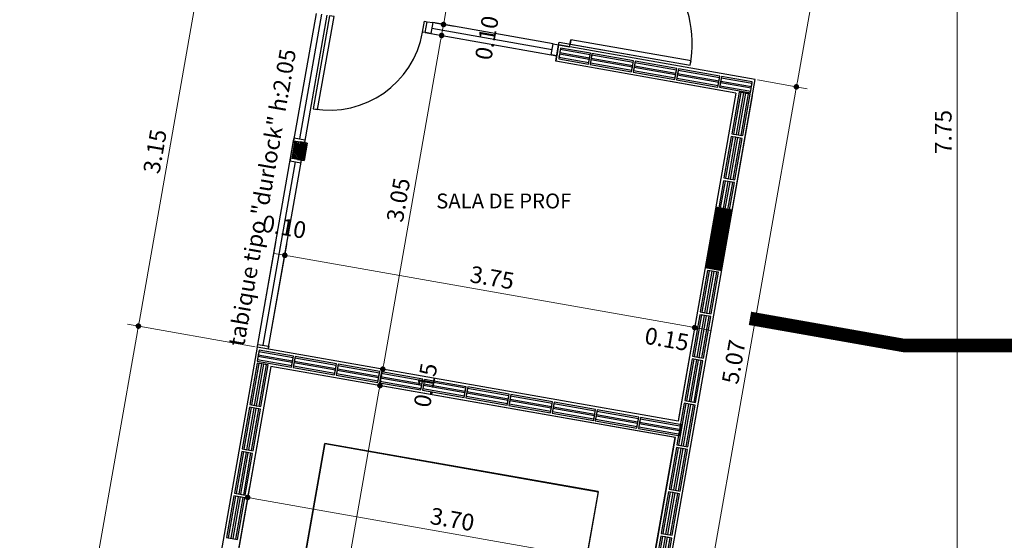
# Model space of a CAD drawing. Extents: x 73 to 5578, y 54 to 2496.
# Drawn here: x 1358 to 1367, y 433 to 438 of the extents above; entities that cross this region are included whole.
import ezdxf
from ezdxf.enums import TextEntityAlignment as Align

# ---------------------------------------------------------------- set-up
doc = ezdxf.new("R2010")
doc.units = 0
doc.header["$PDMODE"] = 34
doc.linetypes.add('DASHED2', pattern=[0.375, 0.25, -0.125])
doc.layers.get('0').update_dxf_attribs({"linetype": 'CONTINUOUS'})
doc.layers.get('DEFPOINTS').update_dxf_attribs({"linetype": 'CONTINUOUS'})
for name, color, linetype in [('cuvtecho', 7, 'CONTINUOUS'), ('est', 6, 'CONTINUOUS'), ('estructuras ampliacion', 10, 'CONTINUOUS'), ('estructurasfin', 5, 'CONTINUOUS'), ('ne', 131, 'CONTINUOUS'), ('PLANILLA LOCALES', 84, 'CONTINUOUS'), ('VISTA04', 5, 'CONTINUOUS')]:
    doc.layers.add(name, color=color, linetype=linetype)
doc.styles.add('ARIAL', font='arial.ttf')
doc.dimstyles.new('Arial', dxfattribs={"dimtxt": 0.15, "dimasz": 0.05, "dimexe": 0.1, "dimexo": 0.02, "dimgap": 0.05, "dimtad": 1, "dimzin": 1, "dimdsep": 46, "dimlunit": 6, "dimtxsty": 'ARIAL', "dimblk": 'DOT', "dimcen": 5, "dimclrd": 1, "dimclre": 1, "dimclrt": 1, "dimazin": 0, "dimtfac": 1, "dimtmove": 2, "dimatfit": 3, "dimldrblk": 'DOT', "dimfxl": 0, "dimtolj": 1, "dimtzin": 0, "dimlwd": 9, "dimlwe": 9, "dimarcsym": 0})

# ---------------------------------------------------------------- blocks, each defined once
blk = doc.blocks.new('bloke')
at = {"layer": 'estructuras ampliacion', "color": 253}
for points in [[(134.694, -14.6941), (134.314, -14.6941), (134.314, -14.5941), (134.694, -14.5941)], [(134.694, -14.6366), (134.314, -14.6366), (134.314, -14.6091), (134.694, -14.6091)], [(134.694, -14.6791), (134.314, -14.6791), (134.314, -14.6516), (134.694, -14.6516)]]:
    blk.add_lwpolyline(points, close=True, dxfattribs=at)
blk = doc.blocks.new('_Dot')
at = {"color": 0, "linetype": 'ByBlock', "lineweight": -2}
blk.add_line((-0.5, 0), (-1, 0), dxfattribs=at)
at = {"color": 0, "linetype": 'ByBlock', "const_width": 0.5}
blk.add_lwpolyline([(-0.25, 0, 1), (0.25, 0, 1)], format="xyb", close=True, dxfattribs=at)
blk = doc.blocks.new('*D459')
at = {"color": 1, "lineweight": 9}
for p, q in [((1365.2604, 439.3742), (1365.7102, 439.2949)), ((1365.603, 439.2631), (1365.2297, 437.1457)), ((1364.8703, 437.1583), (1365.3195, 437.0791))]:
    blk.add_line(p, q, dxfattribs=at)
at = {"layer": 'DEFPOINTS', "color": 0}
for p in [(1365.2407, 439.3777), (1364.8506, 437.1618), (1365.221, 437.0965)]:
    blk.add_point(p, dxfattribs=at)
at = {"color": 1, "lineweight": 9, "xscale": 0.05, "yscale": 0.05, "zscale": 0.05}
for p, rotation in [((1365.6117, 439.3123), 80.00000000000708), ((1365.221, 437.0965), 260.0000000000071)]:
    blk.add_blockref('_Dot', p, dxfattribs=dict(at, rotation=rotation))
at = {"color": 1, "insert": (1365.2917, 438.2264), "char_height": 0.15, "attachment_point": 5, "rotation": 80, "style": 'ARIAL'}
blk.add_mtext('\\A1;2.25', dxfattribs=at)
blk = doc.blocks.new('*D460')
at = {"color": 1, "lineweight": 9}
for p, q in [((1364.8703, 437.1583), (1365.3195, 437.0791)), ((1365.2123, 437.0472), (1364.3484, 432.1479)), ((1363.989, 432.1605), (1364.4382, 432.0813))]:
    blk.add_line(p, q, dxfattribs=at)
at = {"layer": 'DEFPOINTS', "color": 0}
for p in [(1364.8506, 437.1618), (1363.9693, 432.1639), (1364.3397, 432.0986)]:
    blk.add_point(p, dxfattribs=at)
at = {"color": 1, "lineweight": 9, "xscale": 0.05, "yscale": 0.05, "zscale": 0.05}
for p, rotation in [((1365.221, 437.0965), 80.00000000000708), ((1364.3397, 432.0986), 260.0000000000071)]:
    blk.add_blockref('_Dot', p, dxfattribs=dict(at, rotation=rotation))
at = {"color": 1, "insert": (1364.6557, 434.6195), "char_height": 0.15, "attachment_point": 5, "rotation": 80, "style": 'ARIAL'}
blk.add_mtext('\\A1;5.07', dxfattribs=at)
blk = doc.blocks.new('*D683')
at = {"color": 1, "lineweight": 9}
for p, q in [((1368.1921, 440.5643), (1366.5705, 440.5643)), ((1366.6705, 432.8643), (1366.6705, 440.5143)), ((1368.2171, 432.8143), (1366.5705, 432.8143))]:
    blk.add_line(p, q, dxfattribs=at)
at = {"layer": 'DEFPOINTS', "color": 0}
for p in [(1366.6705, 440.5643), (1368.2121, 440.5643), (1368.2371, 432.8143)]:
    blk.add_point(p, dxfattribs=at)
at = {"color": 1, "lineweight": 9, "xscale": 0.05, "yscale": 0.05, "zscale": 0.05}
for p, rotation in [((1366.6705, 440.5643), 90), ((1366.6705, 432.8143), 270)]:
    blk.add_blockref('_Dot', p, dxfattribs=dict(at, rotation=rotation))
at = {"color": 1, "insert": (1366.5443, 436.6893), "char_height": 0.15, "attachment_point": 5, "rotation": 90, "style": 'ARIAL'}
blk.add_mtext('\\A1;7.75', dxfattribs=at)
blk = doc.blocks.new('*D703')
at = {"color": 1, "lineweight": 9}
for p, q in [((1360.4661, 434.7529), (1360.6291, 435.6774)), ((1364.2551, 434.9365), (1360.661, 435.5703)), ((1364.1594, 434.1054), (1364.3217, 435.0263))]:
    blk.add_line(p, q, dxfattribs=at)
at = {"layer": 'DEFPOINTS', "color": 0}
for p in [(1360.6117, 435.5789), (1360.4626, 434.7333), (1364.1559, 434.0857)]:
    blk.add_point(p, dxfattribs=at)
at = {"color": 1, "lineweight": 9, "xscale": 0.05, "yscale": 0.05, "zscale": 0.05}
for p, rotation in [((1360.6117, 435.5789), 170.0000000000071), ((1364.3044, 434.9278), 350.000000000007)]:
    blk.add_blockref('_Dot', p, dxfattribs=dict(at, rotation=rotation))
at = {"color": 1, "insert": (1362.48, 435.3781), "char_height": 0.15, "attachment_point": 5, "rotation": 350, "style": 'ARIAL'}
blk.add_mtext('\\A1;3.75', dxfattribs=at)
blk = doc.blocks.new('*D704')
at = {"color": 1, "lineweight": 9}
for p, q in [((1360.3718, 434.7968), (1360.5302, 435.6949)), ((1360.4661, 434.7529), (1360.6291, 435.6774)), ((1360.6117, 435.5789), (1360.5128, 435.5964))]:
    blk.add_line(p, q, dxfattribs=at)
at = {"layer": 'DEFPOINTS', "color": 0}
for p in [(1360.5128, 435.5964), (1360.3683, 434.7771), (1360.4626, 434.7333)]:
    blk.add_point(p, dxfattribs=at)
at = {"color": 1, "insert": (1360.6059, 435.8354), "char_height": 0.15, "attachment_point": 5, "rotation": 350, "style": 'ARIAL'}
blk.add_mtext('\\A1;0.10', dxfattribs=at)
blk = doc.blocks.new('*D705')
at = {"color": 1, "lineweight": 9}
for p, q in [((1364.1594, 434.1054), (1364.3217, 435.0263)), ((1364.3362, 434.2447), (1364.4695, 435.0003)), ((1364.3044, 434.9278), (1364.4521, 434.9018))]:
    blk.add_line(p, q, dxfattribs=at)
at = {"layer": 'DEFPOINTS', "color": 0}
for p in [(1364.4521, 434.9018), (1364.3328, 434.225), (1364.1559, 434.0857)]:
    blk.add_point(p, dxfattribs=at)
at = {"color": 1, "insert": (1364.0542, 434.8246), "char_height": 0.15, "attachment_point": 5, "rotation": 350, "style": 'ARIAL'}
blk.add_mtext('\\A1;0.15', dxfattribs=at)
blk = doc.blocks.new('*D706')
at = {"color": 1, "lineweight": 9}
for p, q in [((1360.1309, 432.5719), (1360.2939, 433.4964)), ((1363.872, 432.7639), (1360.3258, 433.3892)), ((1363.7763, 431.9328), (1363.9386, 432.8537))]:
    blk.add_line(p, q, dxfattribs=at)
at = {"layer": 'DEFPOINTS', "color": 0}
for p in [(1360.2766, 433.3979), (1360.1274, 432.5522), (1363.7728, 431.9131)]:
    blk.add_point(p, dxfattribs=at)
at = {"color": 1, "lineweight": 9, "xscale": 0.05, "yscale": 0.05, "zscale": 0.05}
for p, rotation in [((1360.2766, 433.3979), 170.0000000000071), ((1363.9213, 432.7552), 350.000000000007)]:
    blk.add_blockref('_Dot', p, dxfattribs=dict(at, rotation=rotation))
at = {"color": 1, "insert": (1362.1209, 433.2013), "char_height": 0.15, "attachment_point": 5, "rotation": 350, "style": 'ARIAL'}
blk.add_mtext('\\A1;3.70', dxfattribs=at)
blk = doc.blocks.new('*D713')
at = {"color": 1, "lineweight": 9}
for p, q in [((1358.3302, 429.4827), (1359.284, 434.8921)), ((1360.3437, 434.756), (1359.1942, 434.9587)), ((1359.2248, 429.2742), (1358.223, 429.4508))]:
    blk.add_line(p, q, dxfattribs=at)
at = {"layer": 'DEFPOINTS', "color": 0}
for p in [(1359.2927, 434.9413), (1360.3634, 434.7525), (1359.2445, 429.2707)]:
    blk.add_point(p, dxfattribs=at)
at = {"color": 1, "lineweight": 9, "xscale": 0.05, "yscale": 0.05, "zscale": 0.05}
for p, rotation in [((1359.2927, 434.9413), 80.00000000000708), ((1358.3215, 429.4334), 260.0000000000071)]:
    blk.add_blockref('_Dot', p, dxfattribs=dict(at, rotation=rotation))
at = {"color": 1, "insert": (1358.6824, 432.2094), "char_height": 0.15, "attachment_point": 5, "rotation": 80, "style": 'ARIAL'}
blk.add_mtext('\\A1;5.59', dxfattribs=at)
blk = doc.blocks.new('*D714')
at = {"color": 1, "lineweight": 9}
for p, q in [((1359.3014, 434.9906), (1359.8314, 437.9965)), ((1360.8904, 437.8605), (1359.7416, 438.0631)), ((1360.3437, 434.756), (1359.1942, 434.9587))]:
    blk.add_line(p, q, dxfattribs=at)
at = {"layer": 'DEFPOINTS', "color": 0}
for p in [(1359.8401, 438.0458), (1360.9101, 437.8571), (1360.3634, 434.7525)]:
    blk.add_point(p, dxfattribs=at)
at = {"color": 1, "lineweight": 9, "xscale": 0.05, "yscale": 0.05, "zscale": 0.05}
for p, rotation in [((1359.8401, 438.0458), 80.00000000000708), ((1359.2927, 434.9413), 260.0000000000071)]:
    blk.add_blockref('_Dot', p, dxfattribs=dict(at, rotation=rotation))
at = {"color": 1, "insert": (1359.4417, 436.5155), "char_height": 0.15, "attachment_point": 5, "rotation": 80, "style": 'ARIAL'}
blk.add_mtext('\\A1;3.15', dxfattribs=at)
blk = doc.blocks.new('*D718')
at = {"color": 1, "lineweight": 9}
for p, q in [((1360.5045, 434.5754), (1361.5669, 434.3881)), ((1360.1796, 427.0965), (1361.4597, 434.3562)), ((1359.2312, 427.2129), (1360.2694, 427.0299))]:
    blk.add_line(p, q, dxfattribs=at)
at = {"layer": 'DEFPOINTS', "color": 0}
for p in [(1360.4848, 434.5789), (1361.4684, 434.4055), (1359.2115, 427.2164)]:
    blk.add_point(p, dxfattribs=at)
at = {"color": 1, "lineweight": 9, "xscale": 0.05, "yscale": 0.05, "zscale": 0.05}
for p, rotation in [((1361.4684, 434.4055), 80.00000000000708), ((1360.1709, 427.0472), 260.0000000000071)]:
    blk.add_blockref('_Dot', p, dxfattribs=dict(at, rotation=rotation))
at = {"color": 1, "insert": (1360.6966, 430.7481), "char_height": 0.15, "attachment_point": 5, "rotation": 80, "style": 'ARIAL'}
blk.add_mtext('\\A1;7.47', dxfattribs=at)
blk = doc.blocks.new('*D719')
at = {"color": 1, "lineweight": 9}
for p, q in [((1360.4826, 434.7316), (1361.5929, 434.5358)), ((1360.5045, 434.5754), (1361.5669, 434.3881)), ((1361.4684, 434.4055), (1361.4944, 434.5532))]:
    blk.add_line(p, q, dxfattribs=at)
at = {"layer": 'DEFPOINTS', "color": 0}
for p in [(1360.4629, 434.735), (1360.4848, 434.5789), (1361.4944, 434.5532)]:
    blk.add_point(p, dxfattribs=at)
at = {"color": 1, "insert": (1361.88, 434.409), "char_height": 0.15, "attachment_point": 5, "rotation": 80, "style": 'ARIAL'}
blk.add_mtext('\\A1;0.15', dxfattribs=at)
blk = doc.blocks.new('*D720')
at = {"color": 1, "lineweight": 9}
for p, q in [((1361.8972, 437.5815), (1362.1229, 437.5417)), ((1361.5031, 434.6024), (1362.0158, 437.5098)), ((1360.4826, 434.7316), (1361.5929, 434.5358))]:
    blk.add_line(p, q, dxfattribs=at)
at = {"layer": 'DEFPOINTS', "color": 0}
for p in [(1361.8775, 437.585), (1362.0245, 437.5591), (1360.4629, 434.735)]:
    blk.add_point(p, dxfattribs=at)
at = {"color": 1, "lineweight": 9, "xscale": 0.05, "yscale": 0.05, "zscale": 0.05}
for p, rotation in [((1362.0245, 437.5591), 80.00000000000708), ((1361.4944, 434.5532), 260.0000000000071)]:
    blk.add_blockref('_Dot', p, dxfattribs=dict(at, rotation=rotation))
at = {"color": 1, "insert": (1361.6347, 436.0781), "char_height": 0.15, "attachment_point": 5, "rotation": 80, "style": 'ARIAL'}
blk.add_mtext('\\A1;3.05', dxfattribs=at)
blk = doc.blocks.new('*D721')
at = {"color": 1, "lineweight": 9}
for p, q in [((1361.9638, 437.6712), (1362.1403, 437.6401)), ((1362.0245, 437.5591), (1362.0418, 437.6575)), ((1361.8972, 437.5815), (1362.1229, 437.5417))]:
    blk.add_line(p, q, dxfattribs=at)
at = {"layer": 'DEFPOINTS', "color": 0}
for p in [(1361.9441, 437.6747), (1362.0418, 437.6575), (1361.8775, 437.585)]:
    blk.add_point(p, dxfattribs=at)
at = {"color": 1, "insert": (1362.4317, 437.538), "char_height": 0.15, "attachment_point": 5, "rotation": 80, "style": 'ARIAL'}
blk.add_mtext('\\A1;0.10', dxfattribs=at)
blk = doc.blocks.new('*D722')
at = {"color": 1, "lineweight": 9}
for p, q in [((1362.3549, 439.887), (1362.531, 439.856)), ((1362.0505, 437.7067), (1362.4238, 439.8241)), ((1361.9638, 437.6712), (1362.1403, 437.6401))]:
    blk.add_line(p, q, dxfattribs=at)
at = {"layer": 'DEFPOINTS', "color": 0}
for p in [(1362.3352, 439.8905), (1362.4325, 439.8733), (1361.9441, 437.6747)]:
    blk.add_point(p, dxfattribs=at)
at = {"color": 1, "lineweight": 9, "xscale": 0.05, "yscale": 0.05, "zscale": 0.05}
for p, rotation in [((1362.4325, 439.8733), 80.00000000000708), ((1362.0418, 437.6575), 260.0000000000071)]:
    blk.add_blockref('_Dot', p, dxfattribs=dict(at, rotation=rotation))
at = {"color": 1, "insert": (1362.1125, 438.7874), "char_height": 0.15, "attachment_point": 5, "rotation": 80, "style": 'ARIAL'}
blk.add_mtext('\\A1;2.25', dxfattribs=at)

msp = doc.modelspace()

# ---------------------------------------------------------------- hatches: boundary and pattern name
at = {"layer": 'estructuras ampliacion'}
h = msp.add_hatch(dxfattribs=at)
h.set_pattern_fill('ANSI31', color=256, scale=0.0025, style=0)
h.set_pattern_definition([(45, (1244.674051, 441.84824), (-0.0056126601, 0.0056126601), [])])
h.paths.add_polyline_path([(1364.4954, 436.0113), (1364.3999, 435.4697), (1364.5476, 435.4436), (1364.6431, 435.9853)])
h.paths.add_polyline_path([(1365.4611, 445.4976), (1365.3109, 445.524), (1365.3632, 445.8203), (1366.3476, 445.6472), (1365.2451, 439.3769), (1364.9459, 439.4297), (1364.9719, 439.5775), (1365.119, 439.5515), (1365.1663, 439.8202), (1366.1722, 445.5249), (1365.4871, 445.6453)])
at = {"layer": 'estructurasfin'}
h = msp.add_hatch(dxfattribs=at)
h.set_pattern_fill('ANSI31', color=20, scale=0.1, angle=-100, style=0)
h.set_pattern_definition([(305, (1345.977321, 1096.094498), (0.01023940055, 0.00716970545), [])])
h.paths.add_polyline_path([(1360.7735, 436.446, 0.382785), (1360.7769, 436.4487), (1360.7995, 436.5769, 0.382785), (1360.7972, 436.5805), (1360.785, 436.5841), (1360.7505, 436.5902), (1360.7252, 436.4471, -0.060614), (1360.7252, 436.4463, -0.382785), (1360.7286, 436.449)])
h.paths.add_polyline_path([(1360.7229, 436.45, -0.314866), (1360.7252, 436.4471), (1360.7505, 436.5902), (1360.7161, 436.5962), (1360.7035, 436.5971, 0.382785), (1360.7, 436.5944), (1360.6774, 436.4662, 0.382785), (1360.6797, 436.4625)])
at = {"layer": 'ne'}
h = msp.add_hatch(color=256, dxfattribs=at)
edge = h.paths.add_edge_path()
edge.add_line((1360.7524, 436.6003), (1360.7517, 436.5968))
edge.add_arc((1360.7549, 436.5962), 0.00325, 170, 253.78436)
edge.add_line((1360.754, 436.5931), (1360.7972, 436.5805))
edge.add_arc((1360.7963, 436.5774), 0.00325, -10, 73.78436, ccw=False)
edge.add_line((1360.7995, 436.5769), (1360.7769, 436.4487))
edge.add_arc((1360.7737, 436.4492), 0.00325, 266.21564, 350, ccw=False)
edge.add_line((1360.7735, 436.446), (1360.7286, 436.449))
edge.add_arc((1360.7284, 436.4457), 0.00325, 86.21564, 170)
edge.add_line((1360.7252, 436.4463), (1360.7246, 436.4427))
edge.add_line((1360.7246, 436.4427), (1360.7861, 436.4319))
edge.add_line((1360.7861, 436.4319), (1360.8139, 436.5895))
edge.add_line((1360.8139, 436.5895), (1360.7524, 436.6003))
edge = h.paths.add_edge_path()
edge.add_line((1360.7524, 436.6003), (1360.7517, 436.5968))
edge.add_arc((1360.7485, 436.5974), 0.00325, 266.21564, 350, ccw=False)
edge.add_line((1360.7483, 436.5941), (1360.7035, 436.5971))
edge.add_arc((1360.7032, 436.5938), 0.00325, 86.21564, 170)
edge.add_line((1360.7, 436.5944), (1360.6774, 436.4662))
edge.add_arc((1360.6806, 436.4656), 0.00325, 170, 253.78436)
edge.add_line((1360.6797, 436.4625), (1360.7229, 436.45))
edge.add_arc((1360.722, 436.4468), 0.00325, -10, 73.78436, ccw=False)
edge.add_line((1360.7252, 436.4463), (1360.7246, 436.4427))
edge.add_line((1360.7246, 436.4427), (1360.663, 436.4536))
edge.add_line((1360.663, 436.4536), (1360.6908, 436.6112))
edge.add_line((1360.6908, 436.6112), (1360.7524, 436.6003))

# ---------------------------------------------------------------- linework, layer by layer
at = {"color": 3}
msp.add_line((1361.8775, 437.5849), (1361.8949, 437.6833), dxfattribs=at)
at = {"color": 5}
for p, q in [((1363.0787, 437.4744), (1363.0526, 437.3267)), ((1363.0526, 437.3267), (1363.0787, 437.4744)), ((1364.8506, 437.1618), (1363.0787, 437.4744)), ((1364.6768, 437.0401), (1363.0526, 437.3267)), ((1364.6395, 435.9649), (1364.8506, 437.1618)), ((1363.5526, 429.8005), (1364.8245, 437.0141)), ((1364.6768, 437.0401), (1364.1559, 434.0857)), ((1360.3634, 434.7525), (1359.3918, 429.2447)), ((1364.1573, 434.0855), (1360.3634, 434.7525)), ((1360.4848, 434.5789), (1359.1871, 427.2197)), ((1364.1313, 433.9377), (1360.4848, 434.5789)), ((1364.1298, 433.938), (1363.4049, 429.8264))]:
    msp.add_line(p, q, dxfattribs=at)
for points in [[(1361.0158, 437.7368), (1360.8682, 436.8997), (1360.9076, 436.8928), (1361.0552, 437.7299)], [(1361.3112, 427.454), (1359.8821, 427.706), (1360.9716, 433.8841), (1363.4345, 433.4498), (1362.814, 429.9306), (1363.4049, 429.8264), (1364.1278, 433.9383), (1360.4848, 434.5789), (1359.1869, 427.2207), (1361.2071, 426.8645)]]:
    msp.add_lwpolyline(points, close=True)
msp.add_lwpolyline([(1361.8775, 437.5849), (1361.8529, 437.5892), (1361.8703, 437.6877), (1361.8949, 437.6834)])
at = {"linetype": 'DASHED2', "ltscale": 0.3, "const_width": 0.1215}
msp.add_lwpolyline([(1367.4901, 434.7667), (1366.1897, 434.7667), (1364.8026, 435.0113)], dxfattribs=at)
msp.add_arc((1361.0158, 437.7368), 0.85, 260, 350)
at = {"layer": 'cuvtecho'}
for p, q in [((1360.6908, 436.6112), (1360.7862, 436.4321)), ((1360.9716, 433.8841), (1359.8822, 427.7063)), ((1363.4347, 433.451), (1360.9716, 433.8841)), ((1363.4347, 433.451), (1362.814, 429.9306))]:
    msp.add_line(p, q, dxfattribs=at)
at = {"layer": 'est'}
msp.add_lwpolyline([(1364.4954, 436.0113), (1364.3999, 435.4697), (1364.5476, 435.4436), (1364.6431, 435.9853)], close=True, dxfattribs=at)
at = {"layer": 'estructuras ampliacion'}
for p, q in [((1360.8928, 437.7585), (1360.6905, 436.6112)), ((1360.9912, 437.7412), (1360.7889, 436.5939)), ((1361.9354, 437.6254), (1363.0207, 437.4338)), ((1363.0294, 437.4831), (1361.9441, 437.6747)), ((1361.8775, 437.585), (1363.0613, 437.376)), ((1363.0787, 437.4744), (1363.083, 437.499)), ((1363.0787, 437.4744), (1363.1771, 437.457)), ((1363.083, 437.499), (1363.9713, 437.3423)), ((1363.1771, 437.457), (1363.1884, 437.521)), ((1364.6768, 437.0401), (1364.0859, 437.1443)), ((1360.3688, 434.777), (1360.6628, 436.4536)), ((1360.4629, 434.735), (1360.7612, 436.4364))]:
    msp.add_line(p, q, dxfattribs=at)
for points in [[(1360.942, 437.7498), (1360.7446, 436.6271)], [(1360.6908, 436.6112), (1360.6951, 436.6358), (1360.7932, 436.6185), (1360.7889, 436.5939)], [(1360.4178, 434.7684), (1360.7082, 436.4203)], [(1360.6631, 436.4536), (1360.6588, 436.429), (1360.7569, 436.4118), (1360.7612, 436.4364)], [(1360.364, 434.7525), (1360.3683, 434.7771), (1360.4664, 434.7598), (1360.4621, 434.7352)]]:
    msp.add_lwpolyline(points, dxfattribs=at)
for points in [[(1361.8949, 437.6834), (1361.9441, 437.6747), (1361.9268, 437.5761), (1361.8775, 437.5848)], [(1363.0294, 437.4831), (1363.0787, 437.4744), (1363.0613, 437.3758), (1363.0121, 437.3845)], [(1363.1815, 437.4816), (1364.2648, 437.2905), (1364.2717, 437.3299), (1363.1884, 437.521)]]:
    msp.add_lwpolyline(points, close=True, dxfattribs=at)
at = {"layer": 'estructuras ampliacion', "color": 253}
for points in [[(1363.0792, 437.3478), (1363.3472, 437.3005), (1363.3646, 437.399), (1363.0966, 437.4463)], [(1363.0818, 437.3625), (1363.3498, 437.3153), (1363.3546, 437.3424), (1363.0866, 437.3896)], [(1363.0892, 437.4044), (1363.3572, 437.3571), (1363.362, 437.3842), (1363.094, 437.4315)], [(1364.529, 437.0921), (1364.8066, 437.0432), (1364.8239, 437.1417), (1364.5464, 437.1906)], [(1364.5316, 437.1069), (1364.8092, 437.058), (1364.8139, 437.0851), (1364.5364, 437.134)], [(1364.539, 437.1488), (1364.8165, 437.0998), (1364.8213, 437.1269), (1364.5438, 437.1759)], [(1360.3623, 434.6261), (1360.6715, 434.5716), (1360.6888, 434.6701), (1360.3797, 434.7246)], [(1360.3723, 434.6828), (1360.6815, 434.6283), (1360.6862, 434.6553), (1360.3771, 434.7099)], [(1360.3649, 434.6409), (1360.6741, 434.5864), (1360.6789, 434.6135), (1360.3697, 434.668)]]:
    msp.add_lwpolyline(points, close=True, dxfattribs=at)
for points in [[(1364.6194, 435.9895), (1364.6624, 436.2335), (1364.5639, 436.2508), (1364.5209, 436.0069)], [(1364.5628, 435.9995), (1364.6058, 436.2434), (1364.5787, 436.2482), (1364.5357, 436.0042)], [(1364.6046, 435.9921), (1364.6477, 436.2361), (1364.6206, 436.2408), (1364.5775, 435.9969)]]:
    msp.add_lwpolyline(points, dxfattribs=at)
at = {"layer": 'estructuras ampliacion'}
msp.add_arc((1363.1815, 437.4816), 1.1, 349.99522, 79.99522, dxfattribs=at)
at = {"layer": 'estructurasfin'}
msp.add_lwpolyline([(1360.6908, 436.6112), (1360.8139, 436.5895), (1360.7861, 436.4319), (1360.663, 436.4536)], close=True, dxfattribs=at)
at = {"layer": 'ne'}
for points in [[(1360.7524, 436.6003), (1360.7517, 436.5968, -0.382785), (1360.7483, 436.5941), (1360.7035, 436.5971, 0.382785), (1360.7, 436.5944), (1360.6774, 436.4662, 0.382785), (1360.6797, 436.4625), (1360.7229, 436.45, -0.382785), (1360.7252, 436.4463), (1360.7246, 436.4427), (1360.663, 436.4536), (1360.6908, 436.6112)], [(1360.7524, 436.6003), (1360.7517, 436.5968, 0.382785), (1360.754, 436.5931), (1360.7972, 436.5805, -0.382785), (1360.7995, 436.5769), (1360.7769, 436.4487, -0.382785), (1360.7735, 436.446), (1360.7286, 436.449, 0.382785), (1360.7252, 436.4463), (1360.7246, 436.4427), (1360.7861, 436.4319), (1360.8139, 436.5895)]]:
    msp.add_lwpolyline(points, format="xyb", close=True, dxfattribs=at)

# ---------------------------------------------------------------- block references
at = {"layer": 'estructuras ampliacion', "xscale": -1}
for p, rotation in [((1498.5613, 428.3794), 349.9999999999561), ((1498.9503, 428.3108), 349.9999999999562), ((1499.3393, 428.2423), 349.9999999999562), ((1373.6556, 571.8562), 80.00000000001961), ((1373.5852, 571.4574), 80.00000000001961), ((1373.3725, 570.2508), 80.00000000001961), ((1373.3022, 569.852), 80.00000000001961), ((1369.315, 569.4163), 80.00000000001961), ((1495.8856, 425.6505), 349.9999999999561), ((1373.2318, 569.4531), 80.00000000001961), ((1496.2745, 425.5819), 349.9999999999562), ((1496.6635, 425.5134), 349.9999999999561), ((1497.0525, 425.4448), 349.9999999999562), ((1497.4415, 425.3762), 349.9999999999562), ((1497.8305, 425.3076), 349.9999999999562), ((1498.2196, 425.2396), 349.9999999999562), ((1369.2447, 569.0175), 80.00000000001961), ((1498.6085, 425.1704), 349.9999999999562), ((1373.1615, 569.0543), 80.00000000001961), ((1498.9975, 425.1018), 349.9999999999562), ((1369.1743, 568.6186), 80.00000000001961), ((1373.0912, 568.6554), 80.00000000001961), ((1369.104, 568.2198), 80.00000000001961), ((1373.0209, 568.2566), 80.00000000001961), ((1372.9505, 567.8578), 80.00000000001961)]:
    msp.add_blockref('bloke', p, dxfattribs=dict(at, rotation=rotation))

# ---------------------------------------------------------------- texts
at = {"layer": 'PLANILLA LOCALES', "style": 'ARIAL'}
msp.add_text('SALA DE PROF', height=0.1344, dxfattribs=at).set_placement((1362.5846, 436.0012), align=Align.CENTER)
at = {"layer": 'VISTA04', "color": 7, "style": 'ARIAL'}
msp.add_text('tabique tipo "durlock" h:2.05', height=0.1472, rotation=80, dxfattribs=at).set_placement((1360.2441, 434.7511))

# ---------------------------------------------------------------- dimensions: what is measured, and where the dimension line sits
for base, p1, p2, angle, picture, middle in [((1366.6705, 440.5643), (1368.2371, 432.8143), (1368.2121, 440.5643), 90, '*D683', (1366.5443, 436.6893)), ((1362.4325, 439.8733), (1361.9441, 437.6747), (1362.3352, 439.8905), 80, '*D722', (1362.1125, 438.7874)), ((1365.221, 437.0965), (1365.2407, 439.3777), (1364.8506, 437.1618), 80, '*D459', (1365.2917, 438.2264)), ((1359.8401, 438.0458), (1360.3634, 434.7525), (1360.9101, 437.8571), 80, '*D714', (1359.4417, 436.5155)), ((1362.0418, 437.6575), (1361.8775, 437.585), (1361.9441, 437.6747), 80, '*D721', (1362.4317, 437.538)), ((1362.0245, 437.5591), (1360.4629, 434.735), (1361.8775, 437.585), 80, '*D720', (1361.6347, 436.0781)), ((1364.33971, 432.09862), (1364.85059, 437.16179), (1363.96933, 432.16393), 80, '*D460', (1364.65568, 434.61953)), ((1360.5128, 435.5964), (1360.4626, 434.7333), (1360.3683, 434.7771), 350, '*D704', (1360.6059, 435.8354)), ((1360.6117, 435.5789), (1364.1559, 434.0857), (1360.4626, 434.7333), 350, '*D703', (1362.48, 435.3781)), ((1359.2927, 434.9413), (1359.2445, 429.2707), (1360.3634, 434.7525), 80, '*D713', (1358.6824, 432.2094)), ((1361.4944, 434.5532), (1360.4848, 434.5789), (1360.4629, 434.735), 80, '*D719', (1361.88, 434.409)), ((1361.4684, 434.4055), (1359.2115, 427.2164), (1360.4848, 434.5789), 80, '*D718', (1360.6966, 430.7481)), ((1360.2766, 433.3979), (1363.7728, 431.9131), (1360.1274, 432.5522), 350, '*D706', (1362.1209, 433.2013))]:
    dim = msp.add_linear_dim(base=base, p1=p1, p2=p2, angle=angle, dimstyle='Arial', override={"dimfxl": 0.1})
    dim.commit()
    dim.dimension.update_dxf_attribs({"geometry": picture, "text_midpoint": middle})
dim = msp.add_linear_dim(base=(1364.4521, 434.9018), p1=(1364.1559, 434.0857), p2=(1364.3328, 434.225), angle=350, dimstyle='Arial', override={"dimfxl": 0.1})
dim.commit()
dim.dimension.update_dxf_attribs({"geometry": '*D705', "text_midpoint": (1364.0542, 434.8246), "dimtype": 160})

doc.saveas('drawing.dxf')
